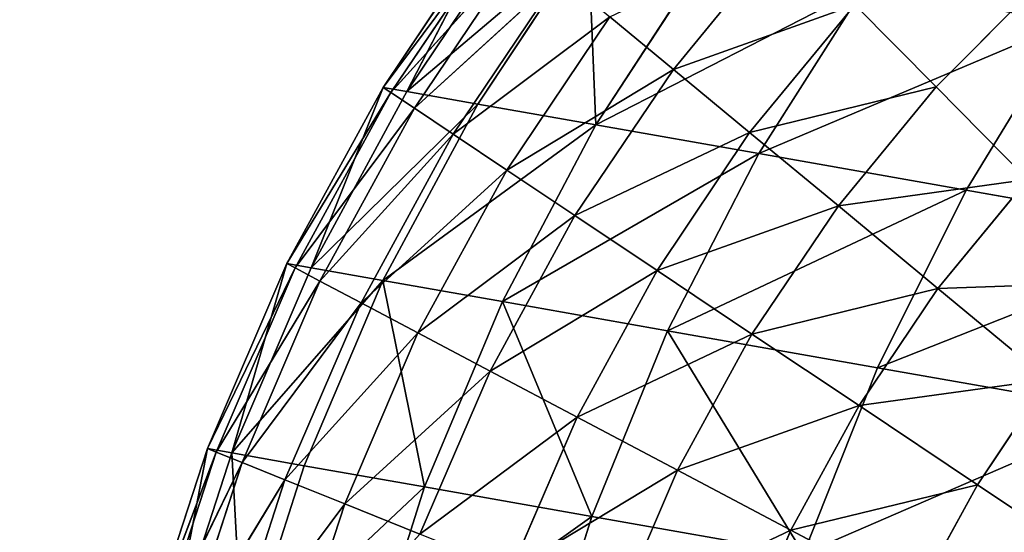
# Model space of a CAD drawing. Extents: x -100 to 1148, y -1467 to 447.
# Drawn here: x 28 to 30, y 298 to 298 of the extents above; entities that cross this region are included whole.
import ezdxf

# ---------------------------------------------------------------- set-up
doc = ezdxf.new("R2010")
doc.units = 0
doc.layers.get('0').update_dxf_attribs({"color": 13, "linetype": 'CONTINUOUS'})

# ---------------------------------------------------------------- blocks, each defined once
blk = doc.blocks.new('WORK_TOP')
at = {"color": 43}
mesh = blk.add_polyface(dxfattribs=at)
corners = [(1915.3535, 20.7807, -377.7492), (1063.3963, 639.1059, -377.7492), (954.3043, 20.4147, -377.7492), (1069.9397, 660.9626, -377.7492), (1081.4353, 680.8734, -377.7492), (1097.2127, 697.5966, -377.7492), (1116.4215, 710.2304, -377.7492), (1138.0261, 718.0937, -377.7492), (1160.687, 720.7424, -377.7492), (1294.8289, 720.7425, -377.7492), (1300.05, 720.4003, -377.7492), (1305.1817, 719.3795, -377.7492), (1310.1363, 717.6977, -377.7492), (1314.8289, 715.3835, -377.7492), (1332.3768, 696.392, -377.7492), (1319.1794, 712.4766, -377.7492), (1323.1132, 709.0268, -377.7492), (1326.5631, 705.0929, -377.7492), (1335.8267, 692.4582, -377.7492), (1339.7605, 689.0083, -377.7492), (1344.111, 686.1015, -377.7492), (1348.8036, 683.7873, -377.7492), (1353.7582, 682.1055, -377.7492), (1358.8899, 681.0847, -377.7492), (1364.111, 680.7425, -377.7492), (1505.3289, 680.7425, -377.7492), (1510.55, 681.0847, -377.7492), (1515.6817, 682.1055, -377.7492), (1520.6363, 683.7873, -377.7492), (1525.3289, 686.1015, -377.7492), (1529.6794, 689.0083, -377.7492), (1533.6132, 692.4582, -377.7492), (1537.0631, 696.392, -377.7492), (1542.8768, 705.0929, -377.7492), (1546.3267, 709.0268, -377.7492), (1550.2605, 712.4766, -377.7492), (1554.611, 715.3835, -377.7492), (1559.3036, 717.6977, -377.7492), (1564.2582, 719.3795, -377.7492), (1569.3899, 720.4003, -377.7492), (1574.611, 720.7425, -377.7492), (1709.0354, 720.7425, -377.7492), (1731.6963, 718.0937, -377.7492), (1753.3009, 710.2304, -377.7492), (1772.5096, 697.5965, -377.7492), (1788.287, 680.8734, -377.7492), (1799.7826, 660.9626, -377.7492), (1806.3261, 639.1059, -377.7492)]
mesh.append_faces([[corners[k] for k in face] for face in [(0, 1, 2), (16, 14, 17), (46, 0, 47)]], dxfattribs={"vtx0": -1, "color": 43})
mesh.append_faces([[corners[k] for k in face] for face in [(1, 0, 3), (3, 0, 4), (4, 0, 5), (5, 0, 6), (6, 0, 7), (7, 0, 8), (8, 0, 9), (9, 0, 10), (10, 0, 11), (11, 0, 12), (12, 0, 13), (13, 14, 15), (15, 14, 16), (14, 0, 18), (18, 0, 19), (19, 0, 20), (20, 0, 21), (21, 0, 22), (22, 0, 23), (23, 0, 24), (24, 0, 25), (25, 0, 26), (26, 0, 27), (27, 0, 28), (28, 0, 29), (29, 0, 30), (30, 0, 31), (31, 0, 32), (32, 0, 33), (33, 0, 34), (34, 0, 35), (35, 0, 36), (36, 0, 37), (37, 0, 38), (38, 0, 39), (39, 0, 40), (40, 0, 41), (41, 0, 42), (42, 0, 43), (43, 0, 44), (44, 0, 45), (45, 0, 46)]], dxfattribs={"vtx0": -1, "vtx1": -1, "color": 43})
mesh.append_faces([[corners[k] for k in face] for face in [(13, 0, 14)]], dxfattribs={"vtx0": -1, "vtx1": -1, "vtx2": -1, "color": 43})
mesh = blk.add_polyface(dxfattribs=at)
corners = [(1063.3963, 639.1059, -402.7492), (1910.0641, 50.7787, -402.7492), (959.5945, 50.4167, -402.7492), (1069.9397, 660.9626, -402.7492), (1081.4353, 680.8734, -402.7492), (1097.2127, 697.5966, -402.7492), (1116.4215, 710.2304, -402.7492), (1138.0261, 718.0937, -402.7492), (1160.687, 720.7424, -402.7492), (1294.8289, 720.7425, -402.7492), (1300.05, 720.4003, -402.7492), (1305.1817, 719.3795, -402.7492), (1310.1363, 717.6977, -402.7492), (1314.8289, 715.3835, -402.7492), (1335.8267, 692.4582, -402.7492), (1332.3768, 696.392, -402.7492), (1319.1794, 712.4766, -402.7492), (1323.1132, 709.0268, -402.7492), (1326.5631, 705.0929, -402.7492), (1339.7605, 689.0083, -402.7492), (1344.111, 686.1015, -402.7492), (1348.8036, 683.7873, -402.7492), (1353.7582, 682.1055, -402.7492), (1358.8899, 681.0847, -402.7492), (1364.111, 680.7425, -402.7492), (1505.3289, 680.7425, -402.7492), (1510.55, 681.0847, -402.7492), (1515.6817, 682.1055, -402.7492), (1520.6363, 683.7873, -402.7492), (1525.3289, 686.1015, -402.7492), (1529.6794, 689.0083, -402.7492), (1533.6132, 692.4582, -402.7492), (1537.0631, 696.392, -402.7492), (1542.8768, 705.0929, -402.7492), (1546.3267, 709.0268, -402.7492), (1550.2605, 712.4766, -402.7492), (1554.611, 715.3835, -402.7492), (1559.3036, 717.6977, -402.7492), (1564.2582, 719.3795, -402.7492), (1569.3899, 720.4003, -402.7492), (1574.611, 720.7425, -402.7492), (1709.0354, 720.7425, -402.7492), (1731.6963, 718.0937, -402.7492), (1753.3009, 710.2304, -402.7492), (1772.5096, 697.5965, -402.7492), (1788.287, 680.8734, -402.7492), (1799.7826, 660.9626, -402.7492), (1806.3261, 639.1059, -402.7492)]
mesh.append_faces([[corners[k] for k in face] for face in [(0, 1, 2), (15, 17, 18), (1, 46, 47)]], dxfattribs={"vtx0": -1, "color": 43})
mesh.append_faces([[corners[k] for k in face] for face in [(14, 13, 15)]], dxfattribs={"vtx0": -1, "vtx1": -1, "color": 43})
mesh.append_faces([[corners[k] for k in face] for face in [(1, 13, 14)]], dxfattribs={"vtx0": -1, "vtx1": -1, "vtx2": -1, "color": 43})
mesh.append_faces([[corners[k] for k in face] for face in [(1, 0, 3), (1, 3, 4), (1, 4, 5), (1, 5, 6), (1, 6, 7), (1, 7, 8), (1, 8, 9), (1, 9, 10), (1, 10, 11), (1, 11, 12), (1, 12, 13), (15, 13, 16), (15, 16, 17), (1, 14, 19), (1, 19, 20), (1, 20, 21), (1, 21, 22), (1, 22, 23), (1, 23, 24), (1, 24, 25), (1, 25, 26), (1, 26, 27), (1, 27, 28), (1, 28, 29), (1, 29, 30), (1, 30, 31), (1, 31, 32), (1, 32, 33), (1, 33, 34), (1, 34, 35), (1, 35, 36), (1, 36, 37), (1, 37, 38), (1, 38, 39), (1, 39, 40), (1, 40, 41), (1, 41, 42), (1, 42, 43), (1, 43, 44), (1, 44, 45), (1, 45, 46)]], dxfattribs={"vtx0": -1, "vtx2": -1, "color": 43})
mesh = blk.add_polyface(dxfattribs=at)
corners = [(1063.3963, 639.1059, -377.7492), (954.3043, 20.4147, -387.7492), (954.3043, 20.4147, -377.7492), (959.5945, 50.4167, -402.7492), (1063.3963, 639.1059, -402.7492)]
mesh.append_faces([[corners[k] for k in face] for face in [(0, 1, 2), (3, 0, 4)]], dxfattribs={"vtx0": -1, "color": 43})
mesh.append_faces([[corners[k] for k in face] for face in [(1, 0, 3)]], dxfattribs={"vtx0": -1, "vtx1": -1, "color": 43})
blk = doc.blocks.new('WING_SCREEN_OUTSIDE')
for p, q in [((90.9132, -63.2287, 1402.3149), (90.9132, -63.6212, 1401.6608)), ((91.1904, -63.3112, 1402.3701), (91.1904, -63.7087, 1401.7075)), ((91.3329, -63.5251, 26.6809), (91.4234, -63.3068, 26.5055)), ((91.0613, -63.638, 26.8787), (91.1641, -63.4457, 26.6809)), ((91.1641, -63.4457, 26.6809), (91.3329, -63.5251, 26.6809)), ((90.9132, -63.6212, 1401.6608), (90.647, -63.5102, 1401.6014)), ((91.2494, -63.7267, 26.8787), (91.3329, -63.5251, 26.6809)), ((91.3329, -63.5251, 26.6809), (91.5088, -63.5884, 26.6809)), ((90.7729, -63.695, 27.0967), (90.8827, -63.5307, 26.8787)), ((90.8827, -63.5307, 26.8787), (91.0613, -63.638, 26.8787)), ((90.59, -63.5598, 27.0967), (90.7729, -63.695, 27.0967)), ((91.4454, -63.7974, 26.8787), (91.5088, -63.5884, 26.6809)), ((91.1904, -63.7087, 1401.7075), (90.9132, -63.6212, 1401.6608)), ((90.9132, -63.6212, 1401.6608), (90.9132, -63.9474, 1400.9714)), ((90.968, -63.8122, 27.0967), (91.0613, -63.638, 26.8787)), ((91.0613, -63.638, 26.8787), (91.2494, -63.7267, 26.8787)), ((90.6754, -63.8414, 27.3333), (90.7729, -63.695, 27.0967)), ((90.7729, -63.695, 27.0967), (90.968, -63.8122, 27.0967)), ((91.4759, -63.7719, 1401.7413), (91.1904, -63.7087, 1401.7075)), ((91.1904, -63.7087, 1401.7075), (91.1904, -64.0392, 1401.0092)), ((91.1738, -63.9096, 27.0967), (91.2494, -63.7267, 26.8787)), ((91.2494, -63.7267, 26.8787), (91.3881, -63.9865, 27.0967)), ((91.2494, -63.7267, 26.8787), (91.4454, -63.7974, 26.8787)), ((91.1904, -64.0392, 1401.0092), (91.4759, -63.7719, 1401.7413)), ((91.4759, -63.7719, 1401.7413), (91.4759, -64.1049, 1401.0367)), ((91.3881, -63.9865, 27.0967), (91.4454, -63.7974, 26.8787)), ((91.4454, -63.7974, 26.8787), (91.6473, -63.8476, 26.8787)), ((90.8854, -63.9673, 27.3333), (90.968, -63.8122, 27.0967)), ((90.968, -63.8122, 27.0967), (91.1067, -64.0714, 27.3333)), ((90.968, -63.8122, 27.0967), (91.1738, -63.9096, 27.0967)), ((90.9132, -63.9474, 1400.9714), (90.647, -63.8308, 1400.9232)), ((90.6754, -63.8414, 27.3333), (90.8854, -63.9673, 27.3333)), ((91.1067, -64.0714, 27.3333), (91.1738, -63.9096, 27.0967)), ((91.1738, -63.9096, 27.0967), (91.3881, -63.9865, 27.0967)), ((91.1904, -64.0392, 1401.0092), (90.9132, -63.9474, 1400.9714)), ((90.9132, -63.9474, 1400.9714), (90.9132, -64.2041, 1400.2531)), ((90.5914, -63.9673, 27.5858), (90.814, -64.1006, 27.5858)), ((90.814, -64.1006, 27.5858), (90.8854, -63.9673, 27.3333)), ((90.8854, -63.9673, 27.3333), (91.0488, -64.2116, 27.5858)), ((90.8854, -63.9673, 27.3333), (91.1067, -64.0714, 27.3333)), ((91.3371, -64.1539, 27.3333), (91.3881, -63.9865, 27.0967)), ((91.3881, -63.9865, 27.0967), (91.6088, -64.0417, 27.0967)), ((91.4759, -64.1049, 1401.0367), (91.1904, -64.0392, 1401.0092)), ((91.1904, -64.0392, 1401.0092), (91.1904, -64.299, 1400.2818)), ((91.0488, -64.2116, 27.5858), (91.1067, -64.0714, 27.3333)), ((91.1067, -64.0714, 27.3333), (91.3371, -64.1539, 27.3333)), ((90.9132, -64.2041, 1400.2531), (90.647, -64.0832, 1400.2167)), ((90.7546, -64.2116, 27.8519), (90.814, -64.1006, 27.5858)), ((90.814, -64.1006, 27.5858), (91.0006, -64.3276, 27.8519)), ((90.814, -64.1006, 27.5858), (91.0488, -64.2116, 27.5858)), ((91.1904, -64.299, 1400.2818), (91.4759, -64.1049, 1401.0367)), ((91.7672, -64.1446, 1401.0531), (91.4759, -64.1049, 1401.0367)), ((91.4759, -64.1049, 1401.0367), (91.4759, -64.3679, 1400.3028)), ((91.2932, -64.299, 27.5858), (91.3371, -64.1539, 27.3333)), ((91.3371, -64.1539, 27.3333), (91.5746, -64.2134, 27.3333)), ((90.647, -64.2662, 1399.4889), (90.9132, -64.2041, 1400.2531)), ((90.7546, -64.2116, 27.8519), (91.0006, -64.3276, 27.8519)), ((91.1904, -64.299, 1400.2818), (90.9132, -64.2041, 1400.2531)), ((90.9132, -64.2041, 1400.2531), (90.9132, -64.3896, 1399.5133)), ((91.0006, -64.3276, 27.8519), (91.0488, -64.2116, 27.5858)), ((91.0488, -64.2116, 27.5858), (91.2932, -64.299, 27.5858)), ((90.9132, -64.3896, 1399.5133), (90.647, -64.2662, 1399.4889)), ((90.708, -64.299, 28.1291), (90.9352, -64.4851, 28.4147)), ((90.708, -64.299, 28.1291), (90.9626, -64.4193, 28.1291)), ((91.4759, -64.3679, 1400.3028), (91.1904, -64.299, 1400.2818)), ((91.1904, -64.299, 1400.2818), (91.1904, -64.4869, 1399.5327)), ((91.2567, -64.4193, 27.8519), (91.2932, -64.299, 27.5858)), ((91.2932, -64.299, 27.5858), (91.5205, -64.4851, 27.8519)), ((91.2932, -64.299, 27.5858), (91.5451, -64.3623, 27.5858)), ((90.9626, -64.4193, 28.1291), (91.0006, -64.3276, 27.8519)), ((91.0006, -64.3276, 27.8519), (91.2567, -64.4193, 27.8519)), ((90.6742, -64.3623, 28.4147), (90.9187, -64.5254, 28.7059)), ((90.6742, -64.3623, 28.4147), (90.9352, -64.4851, 28.4147)), ((91.1904, -64.4869, 1399.5327), (91.4759, -64.3679, 1400.3028)), ((91.7672, -64.4088, 1400.3153), (91.4759, -64.3679, 1400.3028)), ((91.4759, -64.3679, 1400.3028), (91.4759, -64.557, 1399.5468)), ((91.5205, -64.4851, 27.8519), (91.5451, -64.3623, 27.5858)), ((90.9132, -64.5012, 1398.759), (90.647, -64.3759, 1398.7466)), ((90.6539, -64.4001, 28.7059), (90.9132, -64.5384, 28.9999)), ((90.6539, -64.4001, 28.7059), (90.9187, -64.5254, 28.7059)), ((91.1904, -64.4869, 1399.5327), (90.9132, -64.3896, 1399.5133)), ((90.9132, -64.3896, 1399.5133), (90.9132, -64.5012, 1398.759)), ((90.647, -64.4131, 1397.9972), (90.9132, -64.5012, 1398.759)), ((90.647, -64.4131, 28.9999), (90.9132, -64.5384, 28.9999)), ((90.9132, -64.5384, 1397.9972), (90.647, -64.4131, 1397.9972)), ((90.9352, -64.4851, 28.4147), (90.9626, -64.4193, 28.1291)), ((90.9626, -64.4193, 28.1291), (91.2071, -64.583, 28.4147)), ((90.9626, -64.4193, 28.1291), (91.2279, -64.5142, 28.1291)), ((91.2279, -64.5142, 28.1291), (91.2567, -64.4193, 27.8519)), ((91.2567, -64.4193, 27.8519), (91.5012, -64.583, 28.1291)), ((91.2567, -64.4193, 27.8519), (91.5205, -64.4851, 27.8519)), ((90.9187, -64.5254, 28.7059), (90.9352, -64.4851, 28.4147)), ((90.9352, -64.4851, 28.4147), (91.1945, -64.624, 28.7059)), ((90.9352, -64.4851, 28.4147), (91.2071, -64.583, 28.4147)), ((91.4759, -64.557, 1399.5468), (91.1904, -64.4869, 1399.5327)), ((91.1904, -64.4869, 1399.5327), (91.1904, -64.5998, 1398.7687)), ((91.5012, -64.583, 28.1291), (91.5205, -64.4851, 27.8519)), ((91.5205, -64.4851, 27.8519), (91.7896, -64.5254, 27.8519)), ((91.5205, -64.4851, 27.8519), (91.7798, -64.624, 28.1291)), ((91.1904, -64.5998, 1398.7687), (90.9132, -64.5012, 1398.759)), ((90.9132, -64.5012, 1398.759), (90.9132, -64.5384, 1397.9972)), ((91.2071, -64.583, 28.4147), (91.2279, -64.5142, 28.1291)), ((91.2279, -64.5142, 28.1291), (91.4872, -64.6525, 28.4147)), ((91.2279, -64.5142, 28.1291), (91.5012, -64.583, 28.1291)), ((90.9132, -64.5384, 28.9999), (90.9187, -64.5254, 28.7059)), ((90.9187, -64.5254, 28.7059), (91.1904, -64.6382, 28.9999)), ((90.9187, -64.5254, 28.7059), (91.1945, -64.624, 28.7059)), ((90.9132, -64.5384, 1397.9972), (91.1904, -64.5998, 1398.7687)), ((91.1904, -64.6382, 1397.9972), (90.9132, -64.5384, 1397.9972)), ((90.9132, -64.5384, 28.9999), (90.9132, -64.5384, 1397.9972)), ((90.9132, -64.5384, 28.9999), (91.1904, -64.6382, 28.9999)), ((91.7672, -64.5992, 1399.5551), (91.4759, -64.557, 1399.5468)), ((91.4759, -64.557, 1399.5468), (91.4759, -64.6711, 1398.7757)), ((91.1945, -64.624, 28.7059), (91.2071, -64.583, 28.4147)), ((91.2071, -64.583, 28.4147), (91.4788, -64.6953, 28.7059)), ((91.2071, -64.583, 28.4147), (91.4872, -64.6525, 28.4147)), ((91.4872, -64.6525, 28.4147), (91.5012, -64.583, 28.1291)), ((91.5012, -64.583, 28.1291), (91.7728, -64.6953, 28.4147)), ((91.5012, -64.583, 28.1291), (91.7798, -64.624, 28.1291)), ((91.4759, -64.6711, 1398.7757), (91.1904, -64.5998, 1398.7687)), ((91.1904, -64.5998, 1398.7687), (91.1904, -64.6382, 1397.9972)), ((91.4759, -64.6711, 1398.7757), (91.7672, -64.5992, 1399.5551)), ((91.1904, -64.6382, 28.9999), (91.1945, -64.624, 28.7059)), ((91.1945, -64.624, 28.7059), (91.4759, -64.7095, 28.9999)), ((91.1945, -64.624, 28.7059), (91.4788, -64.6953, 28.7059)), ((91.1904, -64.6382, 1397.9972), (91.4759, -64.6711, 1398.7757)), ((91.1904, -64.6382, 28.9999), (91.1904, -64.6382, 1397.9972)), ((91.4759, -64.7095, 1397.9972), (91.1904, -64.6382, 1397.9972)), ((91.1904, -64.6382, 28.9999), (91.4759, -64.7095, 28.9999)), ((91.4788, -64.6953, 28.7059), (91.4872, -64.6525, 28.4147)), ((91.4872, -64.6525, 28.4147), (91.7686, -64.7381, 28.7059)), ((91.4872, -64.6525, 28.4147), (91.7728, -64.6953, 28.4147)), ((91.7672, -64.7145, 1398.7799), (91.4759, -64.6711, 1398.7757)), ((91.4759, -64.6711, 1398.7757), (91.4759, -64.7095, 1397.9972)), ((91.4759, -64.7095, 28.9999), (91.4788, -64.6953, 28.7059)), ((91.4788, -64.6953, 28.7059), (91.7672, -64.753, 28.9999)), ((91.4788, -64.6953, 28.7059), (91.7686, -64.7381, 28.7059)), ((91.4759, -64.7095, 28.9999), (91.4759, -64.7095, 1397.9972)), ((91.7672, -64.753, 1397.9972), (91.4759, -64.7095, 1397.9972)), ((91.4759, -64.7095, 28.9999), (91.7672, -64.753, 28.9999))]:
    blk.add_line(p, q)
mesh = blk.add_polyface()
corners = [(90.9132, -63.2287, 1402.3149), (90.647, -63.5102, 1401.6014), (90.9132, -63.6212, 1401.6608)]
mesh.append_faces([[corners[k] for k in face] for face in [(0, 1, 2)]])
mesh = blk.add_polyface()
corners = [(91.1904, -63.7087, 1401.7075), (90.9132, -63.2287, 1402.3149), (90.9132, -63.6212, 1401.6608), (91.1904, -63.3112, 1402.3701)]
mesh.append_faces([[corners[k] for k in face] for face in [(0, 1, 2), (1, 0, 3)]], dxfattribs={"vtx0": -1})
mesh = blk.add_polyface()
corners = [(91.4234, -63.3068, 26.5055), (91.3329, -63.5251, 26.6809), (91.1641, -63.4457, 26.6809)]
mesh.append_faces([[corners[k] for k in face] for face in [(0, 1, 2)]])
mesh = blk.add_polyface()
corners = [(91.4759, -63.7719, 1401.7413), (91.1904, -63.3112, 1402.3701), (91.1904, -63.7087, 1401.7075), (91.4759, -63.3707, 1402.4098)]
mesh.append_faces([[corners[k] for k in face] for face in [(0, 1, 2), (1, 0, 3)]], dxfattribs={"vtx0": -1})
mesh = blk.add_polyface()
corners = [(91.4234, -63.3068, 26.5055), (91.5088, -63.5884, 26.6809), (91.3329, -63.5251, 26.6809), (91.5774, -63.362, 26.5055)]
mesh.append_faces([[corners[k] for k in face] for face in [(0, 1, 2), (1, 0, 3)]], dxfattribs={"vtx0": -1})
mesh = blk.add_polyface()
corners = [(91.0038, -63.3496, 26.6809), (91.0613, -63.638, 26.8787), (90.8827, -63.5307, 26.8787), (91.1641, -63.4457, 26.6809)]
mesh.append_faces([[corners[k] for k in face] for face in [(0, 1, 2), (1, 0, 3)]], dxfattribs={"vtx0": -1})
mesh = blk.add_polyface()
corners = [(90.647, -63.8308, 1400.9232), (90.3945, -63.3763, 1401.53), (90.3945, -63.6907, 1400.8652), (90.647, -63.5102, 1401.6014)]
mesh.append_faces([[corners[k] for k in face] for face in [(0, 1, 2), (1, 0, 3)]], dxfattribs={"vtx0": -1})
mesh = blk.add_polyface()
corners = [(91.1641, -63.4457, 26.6809), (91.2494, -63.7267, 26.8787), (91.0613, -63.638, 26.8787), (91.3329, -63.5251, 26.6809)]
mesh.append_faces([[corners[k] for k in face] for face in [(0, 1, 2), (1, 0, 3)]], dxfattribs={"vtx0": -1})
mesh = blk.add_polyface()
corners = [(90.9132, -63.9474, 1400.9714), (90.647, -63.5102, 1401.6014), (90.647, -63.8308, 1400.9232), (90.9132, -63.6212, 1401.6608)]
mesh.append_faces([[corners[k] for k in face] for face in [(0, 1, 2), (1, 0, 3)]], dxfattribs={"vtx0": -1})
mesh = blk.add_polyface()
corners = [(91.3329, -63.5251, 26.6809), (91.4454, -63.7974, 26.8787), (91.2494, -63.7267, 26.8787), (91.5088, -63.5884, 26.6809)]
mesh.append_faces([[corners[k] for k in face] for face in [(0, 1, 2), (1, 0, 3)]], dxfattribs={"vtx0": -1})
mesh = blk.add_polyface()
corners = [(90.8827, -63.5307, 26.8787), (90.7729, -63.695, 27.0967), (90.59, -63.5598, 27.0967)]
mesh.append_faces([[corners[k] for k in face] for face in [(0, 1, 2)]])
mesh = blk.add_polyface()
corners = [(90.8827, -63.5307, 26.8787), (90.968, -63.8122, 27.0967), (90.7729, -63.695, 27.0967), (91.0613, -63.638, 26.8787)]
mesh.append_faces([[corners[k] for k in face] for face in [(0, 1, 2), (1, 0, 3)]], dxfattribs={"vtx0": -1})
mesh = blk.add_polyface()
corners = [(90.6754, -63.8414, 27.3333), (90.59, -63.5598, 27.0967), (90.7729, -63.695, 27.0967)]
mesh.append_faces([[corners[k] for k in face] for face in [(0, 1, 2)]])
mesh = blk.add_polyface()
corners = [(91.5088, -63.5884, 26.6809), (91.6473, -63.8476, 26.8787), (91.4454, -63.7974, 26.8787), (91.69, -63.6336, 26.6809)]
mesh.append_faces([[corners[k] for k in face] for face in [(0, 1, 2), (1, 0, 3)]], dxfattribs={"vtx0": -1})
mesh = blk.add_polyface()
corners = [(91.1904, -64.0392, 1401.0092), (90.9132, -63.6212, 1401.6608), (90.9132, -63.9474, 1400.9714), (91.1904, -63.7087, 1401.7075)]
mesh.append_faces([[corners[k] for k in face] for face in [(0, 1, 2), (1, 0, 3)]], dxfattribs={"vtx0": -1})
mesh = blk.add_polyface()
corners = [(91.0613, -63.638, 26.8787), (91.1738, -63.9096, 27.0967), (90.968, -63.8122, 27.0967), (91.2494, -63.7267, 26.8787)]
mesh.append_faces([[corners[k] for k in face] for face in [(0, 1, 2), (1, 0, 3)]], dxfattribs={"vtx0": -1})
mesh = blk.add_polyface()
corners = [(90.8854, -63.9673, 27.3333), (90.7729, -63.695, 27.0967), (90.968, -63.8122, 27.0967), (90.6754, -63.8414, 27.3333)]
mesh.append_faces([[corners[k] for k in face] for face in [(0, 1, 2), (1, 0, 3)]], dxfattribs={"vtx0": -1})
mesh = blk.add_polyface()
corners = [(91.4759, -63.7719, 1401.7413), (91.1904, -63.7087, 1401.7075), (91.1904, -64.0392, 1401.0092)]
mesh.append_faces([[corners[k] for k in face] for face in [(0, 1, 2)]])
mesh = blk.add_polyface()
corners = [(91.1738, -63.9096, 27.0967), (91.2494, -63.7267, 26.8787), (91.3881, -63.9865, 27.0967)]
mesh.append_faces([[corners[k] for k in face] for face in [(0, 1, 2)]])
mesh = blk.add_polyface()
corners = [(91.3881, -63.9865, 27.0967), (91.2494, -63.7267, 26.8787), (91.4454, -63.7974, 26.8787)]
mesh.append_faces([[corners[k] for k in face] for face in [(0, 1, 2)]])
mesh = blk.add_polyface()
corners = [(91.4759, -63.7719, 1401.7413), (91.1904, -64.0392, 1401.0092), (91.4759, -64.1049, 1401.0367)]
mesh.append_faces([[corners[k] for k in face] for face in [(0, 1, 2)]])
mesh = blk.add_polyface()
corners = [(91.7672, -64.1446, 1401.0531), (91.4759, -63.7719, 1401.7413), (91.4759, -64.1049, 1401.0367), (91.7672, -63.8098, 1401.7616)]
mesh.append_faces([[corners[k] for k in face] for face in [(0, 1, 2), (1, 0, 3)]], dxfattribs={"vtx0": -1})
mesh = blk.add_polyface()
corners = [(91.6088, -64.0417, 27.0967), (91.4454, -63.7974, 26.8787), (91.6473, -63.8476, 26.8787), (91.3881, -63.9865, 27.0967)]
mesh.append_faces([[corners[k] for k in face] for face in [(0, 1, 2), (1, 0, 3)]], dxfattribs={"vtx0": -1})
mesh = blk.add_polyface()
corners = [(90.8854, -63.9673, 27.3333), (90.968, -63.8122, 27.0967), (91.1067, -64.0714, 27.3333)]
mesh.append_faces([[corners[k] for k in face] for face in [(0, 1, 2)]])
mesh = blk.add_polyface()
corners = [(91.1067, -64.0714, 27.3333), (90.968, -63.8122, 27.0967), (91.1738, -63.9096, 27.0967)]
mesh.append_faces([[corners[k] for k in face] for face in [(0, 1, 2)]])
mesh = blk.add_polyface()
corners = [(90.814, -64.1006, 27.5858), (90.6754, -63.8414, 27.3333), (90.8854, -63.9673, 27.3333), (90.5914, -63.9673, 27.5858)]
mesh.append_faces([[corners[k] for k in face] for face in [(0, 1, 2), (1, 0, 3)]], dxfattribs={"vtx0": -1})
mesh = blk.add_polyface()
corners = [(90.9132, -64.2041, 1400.2531), (90.647, -63.8308, 1400.9232), (90.647, -64.0832, 1400.2167), (90.9132, -63.9474, 1400.9714)]
mesh.append_faces([[corners[k] for k in face] for face in [(0, 1, 2), (1, 0, 3)]], dxfattribs={"vtx0": -1})
mesh = blk.add_polyface()
corners = [(91.3371, -64.1539, 27.3333), (91.1738, -63.9096, 27.0967), (91.3881, -63.9865, 27.0967), (91.1067, -64.0714, 27.3333)]
mesh.append_faces([[corners[k] for k in face] for face in [(0, 1, 2), (1, 0, 3)]], dxfattribs={"vtx0": -1})
mesh = blk.add_polyface()
corners = [(91.1904, -64.299, 1400.2818), (90.9132, -63.9474, 1400.9714), (90.9132, -64.2041, 1400.2531), (91.1904, -64.0392, 1401.0092)]
mesh.append_faces([[corners[k] for k in face] for face in [(0, 1, 2), (1, 0, 3)]], dxfattribs={"vtx0": -1})
mesh = blk.add_polyface()
corners = [(90.7546, -64.2116, 27.8519), (90.5914, -63.9673, 27.5858), (90.814, -64.1006, 27.5858)]
mesh.append_faces([[corners[k] for k in face] for face in [(0, 1, 2)]])
mesh = blk.add_polyface()
corners = [(90.814, -64.1006, 27.5858), (90.8854, -63.9673, 27.3333), (91.0488, -64.2116, 27.5858)]
mesh.append_faces([[corners[k] for k in face] for face in [(0, 1, 2)]])
mesh = blk.add_polyface()
corners = [(91.0488, -64.2116, 27.5858), (90.8854, -63.9673, 27.3333), (91.1067, -64.0714, 27.3333)]
mesh.append_faces([[corners[k] for k in face] for face in [(0, 1, 2)]])
mesh = blk.add_polyface()
corners = [(91.5746, -64.2134, 27.3333), (91.3881, -63.9865, 27.0967), (91.6088, -64.0417, 27.0967), (91.3371, -64.1539, 27.3333)]
mesh.append_faces([[corners[k] for k in face] for face in [(0, 1, 2), (1, 0, 3)]], dxfattribs={"vtx0": -1})
mesh = blk.add_polyface()
corners = [(91.4759, -64.1049, 1401.0367), (91.1904, -64.0392, 1401.0092), (91.1904, -64.299, 1400.2818)]
mesh.append_faces([[corners[k] for k in face] for face in [(0, 1, 2)]])
mesh = blk.add_polyface()
corners = [(91.2932, -64.299, 27.5858), (91.1067, -64.0714, 27.3333), (91.3371, -64.1539, 27.3333), (91.0488, -64.2116, 27.5858)]
mesh.append_faces([[corners[k] for k in face] for face in [(0, 1, 2), (1, 0, 3)]], dxfattribs={"vtx0": -1})
mesh = blk.add_polyface()
corners = [(90.9132, -64.2041, 1400.2531), (90.647, -64.0832, 1400.2167), (90.647, -64.2662, 1399.4889)]
mesh.append_faces([[corners[k] for k in face] for face in [(0, 1, 2)]])
mesh = blk.add_polyface()
corners = [(90.7546, -64.2116, 27.8519), (90.814, -64.1006, 27.5858), (91.0006, -64.3276, 27.8519)]
mesh.append_faces([[corners[k] for k in face] for face in [(0, 1, 2)]])
mesh = blk.add_polyface()
corners = [(91.0006, -64.3276, 27.8519), (90.814, -64.1006, 27.5858), (91.0488, -64.2116, 27.5858)]
mesh.append_faces([[corners[k] for k in face] for face in [(0, 1, 2)]])
mesh = blk.add_polyface()
corners = [(91.4759, -64.1049, 1401.0367), (91.1904, -64.299, 1400.2818), (91.4759, -64.3679, 1400.3028)]
mesh.append_faces([[corners[k] for k in face] for face in [(0, 1, 2)]])
mesh = blk.add_polyface()
corners = [(91.7672, -64.4088, 1400.3153), (91.4759, -64.1049, 1401.0367), (91.4759, -64.3679, 1400.3028), (91.7672, -64.1446, 1401.0531)]
mesh.append_faces([[corners[k] for k in face] for face in [(0, 1, 2), (1, 0, 3)]], dxfattribs={"vtx0": -1})
mesh = blk.add_polyface()
corners = [(91.5451, -64.3623, 27.5858), (91.3371, -64.1539, 27.3333), (91.5746, -64.2134, 27.3333), (91.2932, -64.299, 27.5858)]
mesh.append_faces([[corners[k] for k in face] for face in [(0, 1, 2), (1, 0, 3)]], dxfattribs={"vtx0": -1})
mesh = blk.add_polyface()
corners = [(90.9132, -64.2041, 1400.2531), (90.647, -64.2662, 1399.4889), (90.9132, -64.3896, 1399.5133)]
mesh.append_faces([[corners[k] for k in face] for face in [(0, 1, 2)]])
mesh = blk.add_polyface()
corners = [(90.9626, -64.4193, 28.1291), (90.7546, -64.2116, 27.8519), (91.0006, -64.3276, 27.8519), (90.708, -64.299, 28.1291)]
mesh.append_faces([[corners[k] for k in face] for face in [(0, 1, 2), (1, 0, 3)]], dxfattribs={"vtx0": -1})
mesh = blk.add_polyface()
corners = [(91.1904, -64.4869, 1399.5327), (90.9132, -64.2041, 1400.2531), (90.9132, -64.3896, 1399.5133), (91.1904, -64.299, 1400.2818)]
mesh.append_faces([[corners[k] for k in face] for face in [(0, 1, 2), (1, 0, 3)]], dxfattribs={"vtx0": -1})
mesh = blk.add_polyface()
corners = [(91.2567, -64.4193, 27.8519), (91.0488, -64.2116, 27.5858), (91.2932, -64.299, 27.5858), (91.0006, -64.3276, 27.8519)]
mesh.append_faces([[corners[k] for k in face] for face in [(0, 1, 2), (1, 0, 3)]], dxfattribs={"vtx0": -1})
mesh = blk.add_polyface()
corners = [(90.9132, -64.5012, 1398.759), (90.647, -64.2662, 1399.4889), (90.647, -64.3759, 1398.7466), (90.9132, -64.3896, 1399.5133)]
mesh.append_faces([[corners[k] for k in face] for face in [(0, 1, 2), (1, 0, 3)]], dxfattribs={"vtx0": -1})
mesh = blk.add_polyface()
corners = [(90.6742, -64.3623, 28.4147), (90.708, -64.299, 28.1291), (90.9352, -64.4851, 28.4147)]
mesh.append_faces([[corners[k] for k in face] for face in [(0, 1, 2)]])
mesh = blk.add_polyface()
corners = [(90.9352, -64.4851, 28.4147), (90.708, -64.299, 28.1291), (90.9626, -64.4193, 28.1291)]
mesh.append_faces([[corners[k] for k in face] for face in [(0, 1, 2)]])
mesh = blk.add_polyface()
corners = [(91.4759, -64.3679, 1400.3028), (91.1904, -64.299, 1400.2818), (91.1904, -64.4869, 1399.5327)]
mesh.append_faces([[corners[k] for k in face] for face in [(0, 1, 2)]])
mesh = blk.add_polyface()
corners = [(91.2567, -64.4193, 27.8519), (91.2932, -64.299, 27.5858), (91.5205, -64.4851, 27.8519)]
mesh.append_faces([[corners[k] for k in face] for face in [(0, 1, 2)]])
mesh = blk.add_polyface()
corners = [(91.5205, -64.4851, 27.8519), (91.2932, -64.299, 27.5858), (91.5451, -64.3623, 27.5858)]
mesh.append_faces([[corners[k] for k in face] for face in [(0, 1, 2)]])
mesh = blk.add_polyface()
corners = [(91.2279, -64.5142, 28.1291), (91.0006, -64.3276, 27.8519), (91.2567, -64.4193, 27.8519), (90.9626, -64.4193, 28.1291)]
mesh.append_faces([[corners[k] for k in face] for face in [(0, 1, 2), (1, 0, 3)]], dxfattribs={"vtx0": -1})
mesh = blk.add_polyface()
corners = [(90.6539, -64.4001, 28.7059), (90.6742, -64.3623, 28.4147), (90.9187, -64.5254, 28.7059)]
mesh.append_faces([[corners[k] for k in face] for face in [(0, 1, 2)]])
mesh = blk.add_polyface()
corners = [(90.9187, -64.5254, 28.7059), (90.6742, -64.3623, 28.4147), (90.9352, -64.4851, 28.4147)]
mesh.append_faces([[corners[k] for k in face] for face in [(0, 1, 2)]])
mesh = blk.add_polyface()
corners = [(91.4759, -64.3679, 1400.3028), (91.1904, -64.4869, 1399.5327), (91.4759, -64.557, 1399.5468)]
mesh.append_faces([[corners[k] for k in face] for face in [(0, 1, 2)]])
mesh = blk.add_polyface()
corners = [(91.7672, -64.5992, 1399.5551), (91.4759, -64.3679, 1400.3028), (91.4759, -64.557, 1399.5468), (91.7672, -64.4088, 1400.3153)]
mesh.append_faces([[corners[k] for k in face] for face in [(0, 1, 2), (1, 0, 3)]], dxfattribs={"vtx0": -1})
mesh = blk.add_polyface()
corners = [(91.5205, -64.4851, 27.8519), (91.5451, -64.3623, 27.5858), (91.7896, -64.5254, 27.8519)]
mesh.append_faces([[corners[k] for k in face] for face in [(0, 1, 2)]])
mesh = blk.add_polyface()
corners = [(90.9132, -64.5012, 1398.759), (90.647, -64.3759, 1398.7466), (90.647, -64.4131, 1397.9972)]
mesh.append_faces([[corners[k] for k in face] for face in [(0, 1, 2)]])
mesh = blk.add_polyface()
corners = [(90.647, -64.4131, 28.9999), (90.6539, -64.4001, 28.7059), (90.9132, -64.5384, 28.9999)]
mesh.append_faces([[corners[k] for k in face] for face in [(0, 1, 2)]])
mesh = blk.add_polyface()
corners = [(90.9132, -64.5384, 28.9999), (90.6539, -64.4001, 28.7059), (90.9187, -64.5254, 28.7059)]
mesh.append_faces([[corners[k] for k in face] for face in [(0, 1, 2)]])
mesh = blk.add_polyface()
corners = [(91.1904, -64.5998, 1398.7687), (90.9132, -64.3896, 1399.5133), (90.9132, -64.5012, 1398.759), (91.1904, -64.4869, 1399.5327)]
mesh.append_faces([[corners[k] for k in face] for face in [(0, 1, 2), (1, 0, 3)]], dxfattribs={"vtx0": -1})
mesh = blk.add_polyface()
corners = [(90.9132, -64.5012, 1398.759), (90.647, -64.4131, 1397.9972), (90.9132, -64.5384, 1397.9972)]
mesh.append_faces([[corners[k] for k in face] for face in [(0, 1, 2)]])
mesh = blk.add_polyface()
corners = [(90.9132, -64.5384, 1397.9972), (90.647, -64.4131, 28.9999), (90.9132, -64.5384, 28.9999), (90.647, -64.4131, 1397.9972)]
mesh.append_faces([[corners[k] for k in face] for face in [(0, 1, 2), (1, 0, 3)]], dxfattribs={"vtx0": -1})
mesh = blk.add_polyface()
corners = [(90.9352, -64.4851, 28.4147), (90.9626, -64.4193, 28.1291), (91.2071, -64.583, 28.4147)]
mesh.append_faces([[corners[k] for k in face] for face in [(0, 1, 2)]])
mesh = blk.add_polyface()
corners = [(91.2071, -64.583, 28.4147), (90.9626, -64.4193, 28.1291), (91.2279, -64.5142, 28.1291)]
mesh.append_faces([[corners[k] for k in face] for face in [(0, 1, 2)]])
mesh = blk.add_polyface()
corners = [(91.2279, -64.5142, 28.1291), (91.2567, -64.4193, 27.8519), (91.5012, -64.583, 28.1291)]
mesh.append_faces([[corners[k] for k in face] for face in [(0, 1, 2)]])
mesh = blk.add_polyface()
corners = [(91.5012, -64.583, 28.1291), (91.2567, -64.4193, 27.8519), (91.5205, -64.4851, 27.8519)]
mesh.append_faces([[corners[k] for k in face] for face in [(0, 1, 2)]])
mesh = blk.add_polyface()
corners = [(90.9187, -64.5254, 28.7059), (90.9352, -64.4851, 28.4147), (91.1945, -64.624, 28.7059)]
mesh.append_faces([[corners[k] for k in face] for face in [(0, 1, 2)]])
mesh = blk.add_polyface()
corners = [(91.1945, -64.624, 28.7059), (90.9352, -64.4851, 28.4147), (91.2071, -64.583, 28.4147)]
mesh.append_faces([[corners[k] for k in face] for face in [(0, 1, 2)]])
mesh = blk.add_polyface()
corners = [(91.4759, -64.6711, 1398.7757), (91.1904, -64.4869, 1399.5327), (91.1904, -64.5998, 1398.7687), (91.4759, -64.557, 1399.5468)]
mesh.append_faces([[corners[k] for k in face] for face in [(0, 1, 2), (1, 0, 3)]], dxfattribs={"vtx0": -1})
mesh = blk.add_polyface()
corners = [(91.5012, -64.583, 28.1291), (91.5205, -64.4851, 27.8519), (91.7798, -64.624, 28.1291)]
mesh.append_faces([[corners[k] for k in face] for face in [(0, 1, 2)]])
mesh = blk.add_polyface()
corners = [(91.7798, -64.624, 28.1291), (91.5205, -64.4851, 27.8519), (91.7896, -64.5254, 27.8519)]
mesh.append_faces([[corners[k] for k in face] for face in [(0, 1, 2)]])
mesh = blk.add_polyface()
corners = [(91.1904, -64.5998, 1398.7687), (90.9132, -64.5012, 1398.759), (90.9132, -64.5384, 1397.9972)]
mesh.append_faces([[corners[k] for k in face] for face in [(0, 1, 2)]])
mesh = blk.add_polyface()
corners = [(91.2071, -64.583, 28.4147), (91.2279, -64.5142, 28.1291), (91.4872, -64.6525, 28.4147)]
mesh.append_faces([[corners[k] for k in face] for face in [(0, 1, 2)]])
mesh = blk.add_polyface()
corners = [(91.4872, -64.6525, 28.4147), (91.2279, -64.5142, 28.1291), (91.5012, -64.583, 28.1291)]
mesh.append_faces([[corners[k] for k in face] for face in [(0, 1, 2)]])
mesh = blk.add_polyface()
corners = [(90.9132, -64.5384, 28.9999), (90.9187, -64.5254, 28.7059), (91.1904, -64.6382, 28.9999)]
mesh.append_faces([[corners[k] for k in face] for face in [(0, 1, 2)]])
mesh = blk.add_polyface()
corners = [(91.1904, -64.6382, 28.9999), (90.9187, -64.5254, 28.7059), (91.1945, -64.624, 28.7059)]
mesh.append_faces([[corners[k] for k in face] for face in [(0, 1, 2)]])
mesh = blk.add_polyface()
corners = [(91.1904, -64.5998, 1398.7687), (90.9132, -64.5384, 1397.9972), (91.1904, -64.6382, 1397.9972)]
mesh.append_faces([[corners[k] for k in face] for face in [(0, 1, 2)]])
mesh = blk.add_polyface()
corners = [(91.1904, -64.6382, 1397.9972), (90.9132, -64.5384, 28.9999), (91.1904, -64.6382, 28.9999), (90.9132, -64.5384, 1397.9972)]
mesh.append_faces([[corners[k] for k in face] for face in [(0, 1, 2), (1, 0, 3)]], dxfattribs={"vtx0": -1})
mesh = blk.add_polyface()
corners = [(91.7672, -64.5992, 1399.5551), (91.4759, -64.557, 1399.5468), (91.4759, -64.6711, 1398.7757)]
mesh.append_faces([[corners[k] for k in face] for face in [(0, 1, 2)]])
mesh = blk.add_polyface()
corners = [(91.1945, -64.624, 28.7059), (91.2071, -64.583, 28.4147), (91.4788, -64.6953, 28.7059)]
mesh.append_faces([[corners[k] for k in face] for face in [(0, 1, 2)]])
mesh = blk.add_polyface()
corners = [(91.4788, -64.6953, 28.7059), (91.2071, -64.583, 28.4147), (91.4872, -64.6525, 28.4147)]
mesh.append_faces([[corners[k] for k in face] for face in [(0, 1, 2)]])
mesh = blk.add_polyface()
corners = [(91.4872, -64.6525, 28.4147), (91.5012, -64.583, 28.1291), (91.7728, -64.6953, 28.4147)]
mesh.append_faces([[corners[k] for k in face] for face in [(0, 1, 2)]])
mesh = blk.add_polyface()
corners = [(91.7728, -64.6953, 28.4147), (91.5012, -64.583, 28.1291), (91.7798, -64.624, 28.1291)]
mesh.append_faces([[corners[k] for k in face] for face in [(0, 1, 2)]])
mesh = blk.add_polyface()
corners = [(91.4759, -64.6711, 1398.7757), (91.1904, -64.5998, 1398.7687), (91.1904, -64.6382, 1397.9972)]
mesh.append_faces([[corners[k] for k in face] for face in [(0, 1, 2)]])
mesh = blk.add_polyface()
corners = [(91.7672, -64.5992, 1399.5551), (91.4759, -64.6711, 1398.7757), (91.7672, -64.7145, 1398.7799)]
mesh.append_faces([[corners[k] for k in face] for face in [(0, 1, 2)]])
mesh = blk.add_polyface()
corners = [(91.1904, -64.6382, 28.9999), (91.1945, -64.624, 28.7059), (91.4759, -64.7095, 28.9999)]
mesh.append_faces([[corners[k] for k in face] for face in [(0, 1, 2)]])
mesh = blk.add_polyface()
corners = [(91.4759, -64.7095, 28.9999), (91.1945, -64.624, 28.7059), (91.4788, -64.6953, 28.7059)]
mesh.append_faces([[corners[k] for k in face] for face in [(0, 1, 2)]])
mesh = blk.add_polyface()
corners = [(91.4759, -64.6711, 1398.7757), (91.1904, -64.6382, 1397.9972), (91.4759, -64.7095, 1397.9972)]
mesh.append_faces([[corners[k] for k in face] for face in [(0, 1, 2)]])
mesh = blk.add_polyface()
corners = [(91.4759, -64.7095, 1397.9972), (91.1904, -64.6382, 28.9999), (91.4759, -64.7095, 28.9999), (91.1904, -64.6382, 1397.9972)]
mesh.append_faces([[corners[k] for k in face] for face in [(0, 1, 2), (1, 0, 3)]], dxfattribs={"vtx0": -1})
mesh = blk.add_polyface()
corners = [(91.4788, -64.6953, 28.7059), (91.4872, -64.6525, 28.4147), (91.7686, -64.7381, 28.7059)]
mesh.append_faces([[corners[k] for k in face] for face in [(0, 1, 2)]])
mesh = blk.add_polyface()
corners = [(91.7686, -64.7381, 28.7059), (91.4872, -64.6525, 28.4147), (91.7728, -64.6953, 28.4147)]
mesh.append_faces([[corners[k] for k in face] for face in [(0, 1, 2)]])
mesh = blk.add_polyface()
corners = [(91.7672, -64.7145, 1398.7799), (91.4759, -64.7095, 1397.9972), (91.7672, -64.753, 1397.9972), (91.4759, -64.6711, 1398.7757)]
mesh.append_faces([[corners[k] for k in face] for face in [(0, 1, 2), (1, 0, 3)]], dxfattribs={"vtx0": -1})
mesh = blk.add_polyface()
corners = [(91.4759, -64.7095, 28.9999), (91.4788, -64.6953, 28.7059), (91.7672, -64.753, 28.9999)]
mesh.append_faces([[corners[k] for k in face] for face in [(0, 1, 2)]])
mesh = blk.add_polyface()
corners = [(91.7672, -64.753, 28.9999), (91.4788, -64.6953, 28.7059), (91.7686, -64.7381, 28.7059)]
mesh.append_faces([[corners[k] for k in face] for face in [(0, 1, 2)]])
mesh = blk.add_polyface()
corners = [(91.7672, -64.753, 1397.9972), (91.4759, -64.7095, 28.9999), (91.7672, -64.753, 28.9999), (91.4759, -64.7095, 1397.9972)]
mesh.append_faces([[corners[k] for k in face] for face in [(0, 1, 2), (1, 0, 3)]], dxfattribs={"vtx0": -1})
blk = doc.blocks.new('POD_SIDE_ENTRY_WALL')
at = {"color": 49, "yscale": 0.94}
blk.add_blockref('WING_SCREEN_OUTSIDE', (-616.3226, 62.2912), dxfattribs=at)

msp = doc.modelspace()

# ---------------------------------------------------------------- block references
msp.add_blockref('WORK_TOP', (-983.444, -318.9266, 1093.9978))
at = {"rotation": 260.0000000000124}
msp.add_blockref('POD_SIDE_ENTRY_WALL', (-64.1269, -218.8902), dxfattribs=at)

doc.saveas('drawing.dxf')
